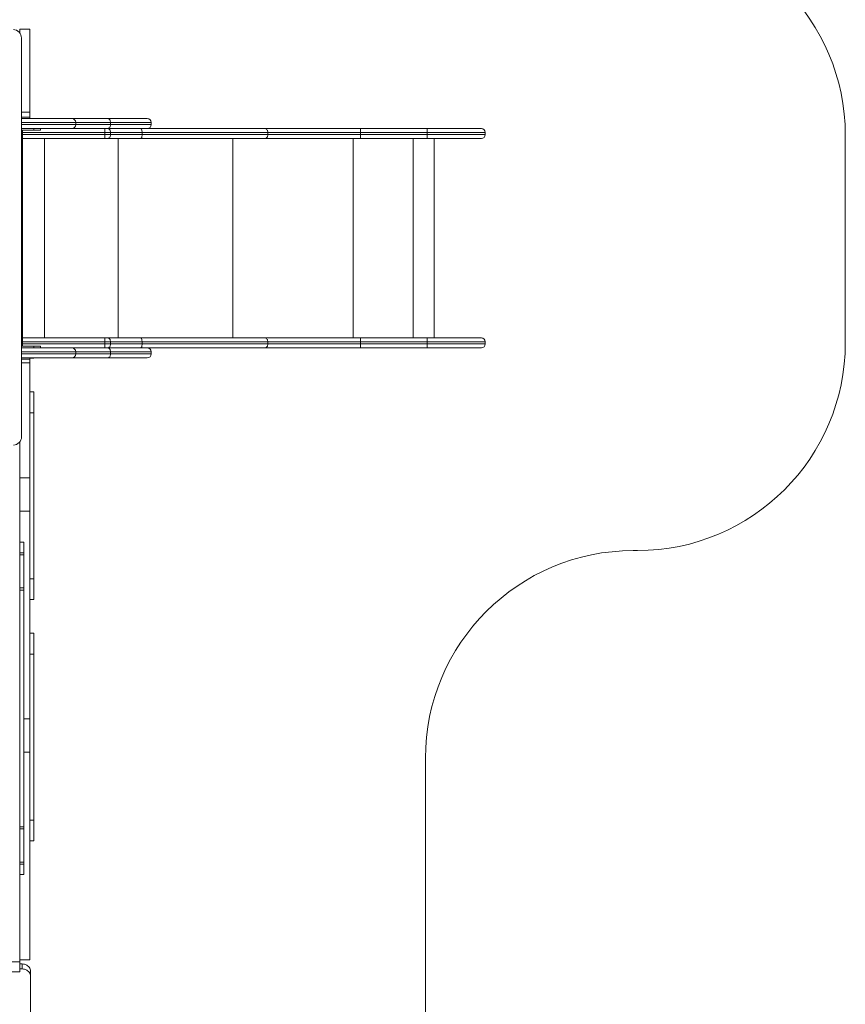
# Model space of a CAD drawing. Units: millimetres. Extents: x -1920 to 2090, y -2150 to 6200.
# Drawn here: x 104 to 2090, y -102 to 2268 of the extents above; entities that cross this region are included whole.
import ezdxf

# ---------------------------------------------------------------- set-up
doc = ezdxf.new("R2010")
doc.units = ezdxf.units.MM

msp = doc.modelspace()

# ---------------------------------------------------------------- linework, layer by layer
at = {"color": 7, "linetype": 'Continuous', "lineweight": 15}
for p, q in [((128, 2245), (104, 2245)), ((104, 2236.5), (104, 2245)), ((128, 2245), (128, 2030)), ((108.3, 1264), (108.3, 2224)), ((128, 2033.5), (108.3, 2033.5)), ((108.3, 2030), (411, 2030)), ((420.5, 2020.5), (108.3, 2020.5)), ((108.3, 2015.5), (420.5, 2015.5)), ((238.8, 2020.5), (238.8, 2015.5)), ((322.5, 2020.5), (322.5, 2015.5)), ((420.5, 2015.5), (420.5, 2020.5)), ((316.1, 2006), (108.3, 2006)), ((108.3, 2002), (154, 2002)), ((111, 1482), (111, 2002)), ((1224, 1996.5), (111, 1996.5)), ((111, 1991.5), (1224, 1991.5)), ((138, 2006), (138, 2002)), ((154, 2006), (154, 2002)), ((309, 2006), (309, 1982)), ((316.1, 2006), (1214.5, 2006)), ((322.5, 1996.5), (322.5, 1991.5)), ((398.4, 1996.5), (398.4, 1991.5)), ((701, 1996.5), (701, 1991.5)), ((924, 1982), (924, 2006)), ((1084, 1982), (1084, 2006)), ((1224, 1996.5), (1224, 1991.5)), ((1214.5, 1982), (111, 1982)), ((1100.8, 1502), (1100.8, 1982)), ((2090, 1990), (2090, 1490)), ((111, 1502), (1214.5, 1502)), ((309, 1478), (309, 1502)), ((924, 1478), (924, 1502)), ((1084, 1502), (1084, 1478)), ((108.3, 1482), (154, 1482)), ((108.3, 1478), (316.1, 1478)), ((1224, 1492.5), (111, 1492.5)), ((111, 1487.5), (1224, 1487.5)), ((138, 1478), (138, 1482)), ((154, 1478), (154, 1482)), ((1214.5, 1478), (316.1, 1478)), ((322.5, 1487.5), (322.5, 1492.5)), ((398.4, 1487.5), (398.4, 1492.5)), ((701, 1487.5), (701, 1492.5)), ((1224, 1487.5), (1224, 1492.5)), ((420.5, 1468.5), (108.3, 1468.5)), ((108.3, 1463.5), (420.5, 1463.5)), ((411, 1454), (108.3, 1454)), ((128, 1450.5), (108.3, 1450.5)), ((128, 1454), (128, 5)), ((128, 1453), (138, 1453)), ((138, 1454), (138, 1453)), ((238.8, 1468.5), (238.8, 1463.5)), ((322.5, 1468.5), (322.5, 1463.5)), ((420.5, 1463.5), (420.5, 1468.5)), ((138, 1372), (128, 1372)), ((138, 1372), (138, 872)), ((138, 1322), (128, 1322)), ((104, -24), (104, 1251.5)), ((104, 1165), (128, 1165)), ((128, 1085), (104, 1085)), ((114, 1010), (104, 1010)), ((114, 210), (114, 1010)), ((104, 984.5), (114, 984.5)), ((104, 980), (114, 980)), ((1590, 990), (1580, 990)), ((138, 922), (128, 922)), ((104, 900), (114, 900)), ((104, 895), (114, 895)), ((128, 872), (138, 872)), ((138, 791), (128, 791)), ((138, 791), (138, 291)), ((138, 741), (128, 741)), ((114, 585), (128, 585)), ((128, 505), (114, 505)), ((1080, 490), (1080, -1650)), ((138, 341), (128, 341)), ((104, 325), (114, 325)), ((104, 320), (114, 320)), ((128, 291), (138, 291)), ((104, 240), (114, 240)), ((104, 235.5), (114, 235.5)), ((104, 210), (114, 210)), ((104, 5), (128, 5)), ((104, 0), (-946, 0)), ((110, -5), (104, -5)), ((110, -17), (104, -17)), ((110, -17), (110, -5)), ((130, -865.7), (130, -22.3)), ((-946, -24), (104, -24))]:
    msp.add_line(p, q, dxfattribs=at)
at = {"color": 8, "linetype": 'Continuous', "lineweight": 15}
for p, q in [((128, 2045.5), (108.3, 2045.5)), ((164, 1982), (164, 1502)), ((340.8, 1982), (340.8, 1502)), ((616.5, 1982), (616.5, 1502)), ((905.8, 1982), (905.8, 1502)), ((1050.8, 1982), (1050.8, 1502)), ((128, 1441.6), (108.3, 1441.6))]:
    msp.add_line(p, q, dxfattribs=at)
at = {"color": 7, "linetype": 'Continuous', "lineweight": 15, "flags": 128}
for points in [[(322.5, 2020.5), (322.3, 2022.4), (322, 2024.1), (321.4, 2025.8), (320.6, 2027.2), (319.6, 2028.4), (318.5, 2029.3), (317.3, 2029.8), (316.1, 2030)], [(316.1, 2006), (317.3, 2006.2), (318.5, 2006.7), (319.6, 2007.6), (320.6, 2008.8), (321.4, 2010.2), (322, 2011.9), (322.3, 2013.6), (322.5, 2015.5)], [(316.1, 2006), (317.3, 2005.8), (318.5, 2005.3), (319.6, 2004.4), (320.6, 2003.2), (321.4, 2001.8), (322, 2000.1), (322.3, 1998.4), (322.5, 1996.5)], [(316.1, 1982), (317.3, 1982.2), (318.5, 1982.7), (319.6, 1983.6), (320.6, 1984.8), (321.4, 1986.2), (322, 1987.9), (322.3, 1989.6), (322.5, 1991.5)], [(394.8, 2006), (395.5, 2005.8), (396.2, 2005.3), (396.8, 2004.4), (397.4, 2003.2), (397.8, 2001.8), (398.1, 2000.1), (398.3, 1998.4), (398.4, 1996.5)], [(394.8, 1982), (395.5, 1982.2), (396.2, 1982.7), (396.8, 1983.6), (397.4, 1984.8), (397.8, 1986.2), (398.1, 1987.9), (398.3, 1989.6), (398.4, 1991.5)], [(692.9, 2006), (694.5, 2005.8), (696, 2005.3), (697.4, 2004.4), (698.7, 2003.2), (699.7, 2001.8), (700.4, 2000.1), (700.9, 1998.4), (701, 1996.5)], [(692.9, 1982), (694.5, 1982.2), (696, 1982.7), (697.4, 1983.6), (698.7, 1984.8), (699.7, 1986.2), (700.4, 1987.9), (700.9, 1989.6), (701, 1991.5)], [(316.1, 1502), (317.3, 1501.8), (318.5, 1501.3), (319.6, 1500.4), (320.6, 1499.2), (321.4, 1497.8), (322, 1496.1), (322.3, 1494.4), (322.5, 1492.5)], [(394.8, 1502), (395.5, 1501.8), (396.2, 1501.3), (396.8, 1500.4), (397.4, 1499.2), (397.8, 1497.8), (398.1, 1496.1), (398.3, 1494.4), (398.4, 1492.5)], [(692.9, 1502), (694.5, 1501.8), (696, 1501.3), (697.4, 1500.4), (698.7, 1499.2), (699.7, 1497.8), (700.4, 1496.1), (700.9, 1494.4), (701, 1492.5)], [(316.1, 1478), (317.3, 1478.2), (318.5, 1478.7), (319.6, 1479.6), (320.6, 1480.8), (321.4, 1482.2), (322, 1483.9), (322.3, 1485.6), (322.5, 1487.5)], [(322.5, 1468.5), (322.3, 1470.4), (322, 1472.1), (321.4, 1473.8), (320.6, 1475.2), (319.6, 1476.4), (318.5, 1477.3), (317.3, 1477.8), (316.1, 1478)], [(394.8, 1478), (395.5, 1478.2), (396.2, 1478.7), (396.8, 1479.6), (397.4, 1480.8), (397.8, 1482.2), (398.1, 1483.9), (398.3, 1485.6), (398.4, 1487.5)], [(692.9, 1478), (694.5, 1478.2), (696, 1478.7), (697.4, 1479.6), (698.7, 1480.8), (699.7, 1482.2), (700.4, 1483.9), (700.9, 1485.6), (701, 1487.5)], [(316.1, 1454), (317.3, 1454.2), (318.5, 1454.7), (319.6, 1455.6), (320.6, 1456.8), (321.4, 1458.2), (322, 1459.9), (322.3, 1461.6), (322.5, 1463.5)], [(130, -22.3), (129.8, -19.9), (129.2, -17.4), (128.2, -15.1), (126.8, -13), (125.1, -11), (123.1, -9.2), (120.8, -7.7), (118.3, -6.6), (115.6, -5.7), (112.8, -5.2), (110, -5)], [(130, -34.3), (129.8, -31.9), (129.2, -29.4), (128.2, -27.1), (126.8, -25), (125.1, -23), (123.1, -21.2), (120.8, -19.7), (118.3, -18.6), (115.6, -17.7), (112.8, -17.2), (110, -17)]]:
    msp.add_lwpolyline(points, dxfattribs=at)
at = {"color": 7, "linetype": 'Continuous', "lineweight": 15}
for centre, radius, start, end in [((1590, 1990), 500, 0, 90), ((88.5, 2224.3), 19.7, 359.2011, 89.3223), ((229.3, 2020.5), 9.48, 359.8555, 89.8547), ((229.3, 2015.5), 9.48, 270.1453, 0.1445), ((411, 2020.5), 9.5, 0, 90), ((411, 2015.5), 9.5, 270, 0), ((1214.5, 1996.5), 9.5, 0, 90), ((1214.5, 1991.5), 9.5, 270, 0), ((1214.5, 1492.5), 9.5, 0, 90), ((229.3, 1468.5), 9.48, 359.8555, 89.8547), ((411, 1468.5), 9.5, 0, 90), ((1214.5, 1487.5), 9.5, 270, 0), ((1590, 1490), 500, 270, 0), ((229.3, 1463.5), 9.48, 270.1453, 0.1445), ((411, 1463.5), 9.5, 270, 0), ((88.5, 1263.8), 19.8, 270.8177, 0.6589), ((1580, 490), 500, 90, 180)]:
    msp.add_arc(centre, radius, start, end, dxfattribs=at)

doc.saveas('drawing.dxf')
